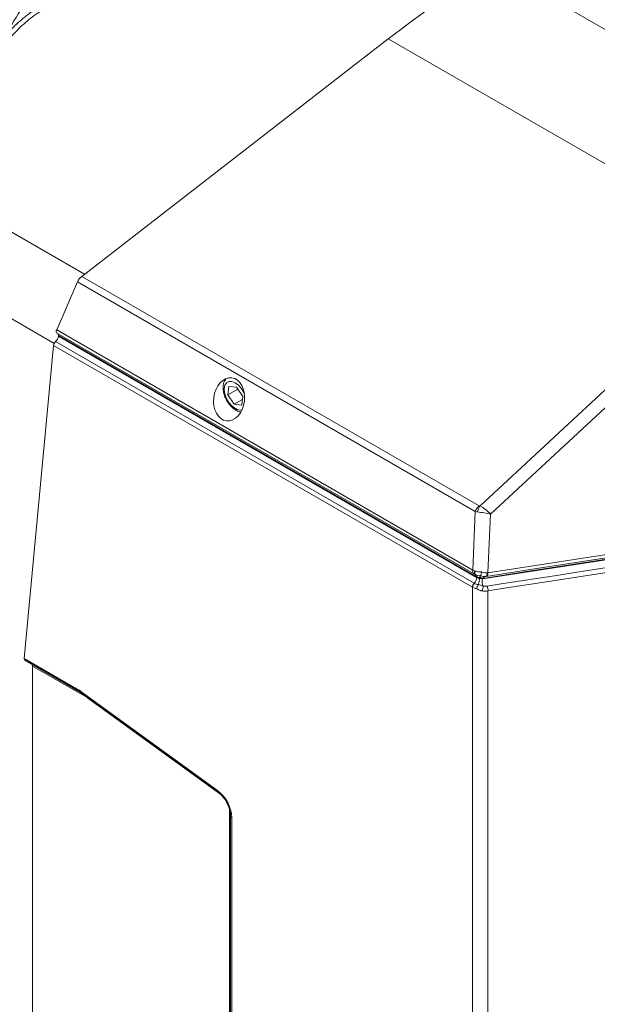
# Model space of a CAD drawing. Units: millimetres. Extents: x 3282 to 3492, y 1807 to 2104.
# Drawn here: x 3383 to 3395, y 2055 to 2075 of the extents above; entities that cross this region are included whole.
import ezdxf

# ---------------------------------------------------------------- set-up
doc = ezdxf.new("R2010")
doc.units = ezdxf.units.MM
doc.layers.add('Греерс', color=7, linetype='Continuous', lineweight=15)

# ---------------------------------------------------------------- blocks, each defined once
blk = doc.blocks.new('ВС-2125_общий')
at = {"layer": 'Греерс', "color": 7, "linetype": 'Continuous', "lineweight": 15}
for p, q in [((-13.482, 16.02), (-22.676, 21.328)), ((-33.202, 13.439), (-25.404, 19.483)), ((-25.404, 19.483), (-16.073, 14.096)), ((-33.133, 13.492), (-35.423, 14.814)), ((-16.073, 14.096), (-23.073, 7.595)), ((-22.808, 7.39), (-15.837, 13.863)), ((-33.309, 13.298), (-33.839, 12.08)), ((-33.309, 13.298), (-23.191, 7.457)), ((-23.091, 7.602), (-33.202, 13.439)), ((-36.375, 13.164), (-33.901, 11.736)), ((-23.25, 5.967), (-33.839, 12.08)), ((-23.22, 5.633), (-33.868, 11.78)), ((-33.834, 11.998), (-23.237, 5.881)), ((-33.796, 11.932), (-33.797, 11.916)), ((-23.155, 5.772), (-33.797, 11.916)), ((-33.796, 11.932), (-23.161, 5.792)), ((-34.663, 3.716), (-33.919, 11.682)), ((-33.919, 11.682), (-23.265, 5.531)), ((-29.457, 10.641), (-29.484, 10.422)), ((-29.231, 10.568), (-29.484, 10.422)), ((-29.268, 10.622), (-29.457, 10.641)), ((-29.106, 10.385), (-29.268, 10.622)), ((-29.484, 10.422), (-29.322, 10.185)), ((-29.116, 10.304), (-29.322, 10.185)), ((-29.133, 10.167), (-29.106, 10.385)), ((-29.322, 10.185), (-29.133, 10.167)), ((-23.191, 7.457), (-23.25, 5.967)), ((-22.868, 5.901), (-22.808, 7.39)), ((-17.29, 6.622), (-23.005, 5.743)), ((-23.202, 5.949), (-23.25, 5.967)), ((-23.236, 5.881), (-23.197, 5.858)), ((-23.199, 5.86), (-23.203, 5.862)), ((-23.187, 5.943), (-23.202, 5.949)), ((-23.202, 5.862), (-23.186, 5.852)), ((-23.189, 5.855), (-23.192, 5.856)), ((-23.161, 5.792), (-23.152, 5.787)), ((-23.152, 5.787), (-23.155, 5.772)), ((-23.061, 5.823), (-23.061, 5.823)), ((-22.939, 5.804), (-22.931, 5.805)), ((-22.939, 5.804), (-22.934, 5.804)), ((-22.923, 5.806), (-22.917, 5.807)), ((-22.887, 5.899), (-22.891, 5.898)), ((-22.868, 5.901), (-22.887, 5.899)), ((-23.265, 5.531), (-23.259, 5.528)), ((-23.265, 5.531), (-23.265, -34.963)), ((-23.259, 5.528), (-23.232, 5.515)), ((-23.217, 5.631), (-23.22, 5.633)), ((-23.11, 5.604), (-23.112, 5.597)), ((-23.005, 5.743), (-23.002, 5.757)), ((-23.002, 5.757), (-22.999, 5.757)), ((-22.869, -34.902), (-22.869, 5.441)), ((-34.663, 3.716), (-33.277, 2.916)), ((-34.647, 3.673), (-33.257, 2.871)), ((-33.065, 2.723), (-34.457, 3.526)), ((-34.457, 3.526), (-34.457, -19.546)), ((-33.257, 2.871), (-33.213, 2.842)), ((-33.225, 2.882), (-29.747, 0.358)), ((-33.213, 2.842), (-29.735, 0.318)), ((-29.414, -0.286), (-29.414, -21.999)), ((-29.385, -0.326), (-29.385, -22.04))]:
    blk.add_line(p, q, dxfattribs=at)
at = {"layer": 'Греерс', "color": 8, "linetype": 'Continuous', "lineweight": 15}
for p, q in [((-33.066, 2.735), (-33.065, 2.723)), ((-33.046, 2.721), (-33.047, 2.711)), ((-29.665, 0.257), (-33.047, 2.711)), ((-29.446, -21.759), (-29.446, -0.1))]:
    blk.add_line(p, q, dxfattribs=at)
at = {"layer": 'Греерс', "color": 8, "linetype": 'Continuous', "lineweight": 15, "flags": 128}
for points in [[(-29.064, 10.459), (-29.077, 10.486), (-29.14, 10.588), (-29.217, 10.672), (-29.3, 10.733), (-29.384, 10.765), (-29.459, 10.765), (-29.519, 10.732), (-29.56, 10.67), (-29.577, 10.585), (-29.57, 10.483), (-29.537, 10.375), (-29.483, 10.269), (-29.413, 10.175), (-29.332, 10.101), (-29.248, 10.054), (-29.167, 10.039), (-29.125, 10.045)], [(-23.236, 5.88), (-23.239, 5.882), (-23.246, 5.889), (-23.252, 5.898), (-23.256, 5.909), (-23.258, 5.922), (-23.257, 5.936), (-23.255, 5.952), (-23.25, 5.967)], [(-23.203, 5.862), (-23.206, 5.864), (-23.211, 5.87), (-23.214, 5.878), (-23.216, 5.889), (-23.215, 5.902), (-23.213, 5.917), (-23.208, 5.933), (-23.202, 5.949)], [(-23.192, 5.856), (-23.195, 5.858), (-23.199, 5.864), (-23.202, 5.872), (-23.202, 5.883), (-23.201, 5.896), (-23.198, 5.911), (-23.193, 5.927), (-23.187, 5.943)], [(-22.934, 5.804), (-22.928, 5.806), (-22.918, 5.811), (-22.91, 5.82), (-22.902, 5.831), (-22.897, 5.846), (-22.893, 5.862), (-22.891, 5.88), (-22.891, 5.898)], [(-22.931, 5.805), (-22.925, 5.806), (-22.915, 5.811), (-22.906, 5.82), (-22.899, 5.832), (-22.893, 5.846), (-22.889, 5.862), (-22.887, 5.88), (-22.887, 5.899)], [(-22.917, 5.807), (-22.912, 5.808), (-22.9, 5.814), (-22.89, 5.822), (-22.882, 5.834), (-22.875, 5.848), (-22.87, 5.864), (-22.868, 5.882), (-22.868, 5.901)]]:
    blk.add_lwpolyline(points, dxfattribs=at)
at = {"layer": 'Греерс', "color": 7, "linetype": 'Continuous', "lineweight": 15, "flags": 128}
for points in [[(-22.999, 5.757), (-22.789, 5.79), (-21.938, 5.921), (-18.534, 6.445), (-17.282, 6.638)], [(-22.917, 5.807), (-21.576, 6.014), (-17.36, 6.664)], [(-17.31, 6.758), (-17.675, 6.701), (-19.131, 6.477), (-22.868, 5.901)], [(-17.413, 6.404), (-17.565, 6.38), (-18.173, 6.287), (-20.604, 5.913), (-21.07, 5.841), (-22.529, 5.617), (-22.893, 5.561)], [(-22.869, 5.441), (-22.504, 5.497), (-21.045, 5.722), (-17.388, 6.284)], [(-34.457, 3.526), (-34.46, 3.564), (-34.46, 3.565)]]:
    blk.add_lwpolyline(points, dxfattribs=at)
at = {"layer": 'Греерс', "color": 7, "linetype": 'Continuous', "lineweight": 15}
for centre, radius, start, end in [((-22.882, 7.352), 0.327, 129.8965, 161.0924), ((-22.745, 7.369), 0.398, 145.4482, 168.5641), ((-23.373, 5.783), 0.218, 315.6886, 357.1419), ((-23.217, 5.795), 0.0661, 352.8998, 64.7739), ((-22.933, 5.731), 0.0735, 94.6383, 159.2169), ((-22.936, 5.746), 0.058, 92.6368, 112.6461), ((-23.109, 5.524), 0.156, 135.6803, 177.1413), ((-23.1, 5.522), 0.159, 137.11, 177.8054), ((-23.259, 5.571), 0.27, 330.8414, 357.9039), ((-22.821, 5.666), 0.199, 157.4853, 212.0175), ((-23.009, 5.474), 0.144, 346.7807, 36.7266), ((-33.582, 2.392), 0.607, 53.9444, 59.9115), ((-33.169, 2.544), 0.207, 53.9474, 59.9111), ((-30.299, -0.372), 0.916, 2.8607, 52.909)]:
    blk.add_arc(centre, radius, start, end, dxfattribs=at)
at = {"layer": 'Греерс', "color": 8, "linetype": 'Continuous', "lineweight": 15}
for centre, radius, start, end in [((-23.229, 5.8), 0.0687, 353.5312, 55.1564), ((-22.923, 5.725), 0.083, 115.129, 156.9674), ((-33.228, 2.911), 0.0495, 173.8152, 234.805), ((-33.186, 2.872), 0.0402, 165.245, 228.0151), ((-29.708, 0.348), 0.0402, 165.2386, 228.0169), ((-29.365, -0.281), 0.0495, 185.29, 246.1829)]:
    blk.add_arc(centre, radius, start, end, dxfattribs=at)
at = {"layer": 'Греерс', "color": 7, "linetype": 'Continuous', "lineweight": 15}
for centre, major_axis, ratio, start_param, end_param in [((-24.122, 5.831), (11.385, 16.501), 0.515901, 0.840514, 1.01908), ((-33.189, 13.302), (0.114, 0.165), 0.515901, 1.01908, 1.934191), ((-33.779, 12.082), (0.0569, 0.0825), 0.515901, 1.934191, 3.322048), ((-33.849, 11.723), (0.0569, 0.0825), 0.515901, 1.211264, 2.397664), ((-33.896, 11.859), (0.08, 0.116), 0.515901, 4.352857, 5.539256), ((-33.895, 11.874), (0.08, 0.116), 0.515901, 5.539256, 6.142762), ((-23.025, 7.685), (0.0881, 0.063), 0.781079, 3.482336, 3.704014), ((-23.003, 7.405), (0.238, -0.188), 0.424606, 1.005284, 2.176115), ((-22.998, 7.54), (0.301, 0.013), 0.325042, 4.001406, 4.223084), ((-23.003, 7.405), (0.298, -0.05), 0.075045, 0.872022, 2.042854), ((-23.07, 5.821), (0.126, 0.016), 0.423862, 3.918456, 4.609771), ((-23.07, 5.821), (0.106, -0.067), 0.401863, 4.905198, 5.596513), ((-34.592, 3.757), (0.0569, 0.0825), 0.515901, 2.397664, 3.183143)]:
    blk.add_ellipse(centre, major_axis=major_axis, ratio=ratio, start_param=start_param, end_param=end_param, dxfattribs=at)
blk.add_ellipse((-29.453, 10.313), major_axis=(0.067, 0.548), ratio=0.711549, dxfattribs=at)
for points, knots in [([(-23.999, 30.894), (-24.016, 30.885), (-24.232, 30.769), (-24.649, 30.523), (-25.247, 30.154), (-25.843, 29.757), (-26.438, 29.336), (-27.029, 28.891), (-27.616, 28.423), (-28.199, 27.933), (-28.775, 27.42), (-29.346, 26.887), (-29.91, 26.332), (-30.465, 25.759), (-31.012, 25.166), (-31.549, 24.555), (-32.076, 23.928), (-32.593, 23.284), (-33.097, 22.624), (-33.589, 21.95), (-34.069, 21.263), (-34.533, 20.563), (-34.858, 20.057), (-35.023, 19.783), (-35.044, 19.749)], [0, 0, 0, 0, 0.004277, 0.053741, 0.103204, 0.152664, 0.202123, 0.251579, 0.301032, 0.350482, 0.399928, 0.449372, 0.498813, 0.548251, 0.597686, 0.647119, 0.69655, 0.745979, 0.795406, 0.844832, 0.894256, 0.943679, 0.993102, 1, 1, 1, 1]), ([(-33.029, 20.602), (-33.03, 20.601), (-33.048, 20.597), (-33.068, 20.597), (-33.155, 20.593), (-33.271, 20.591), (-33.433, 20.584), (-33.62, 20.56), (-33.825, 20.51), (-34.025, 20.432), (-34.231, 20.329), (-34.449, 20.194), (-34.673, 20.025), (-34.893, 19.83), (-35.104, 19.612), (-35.301, 19.377), (-35.481, 19.128), (-35.641, 18.87), (-35.783, 18.604), (-35.906, 18.329), (-36.01, 18.046), (-36.093, 17.757), (-36.154, 17.465), (-36.188, 17.173), (-36.193, 16.902), (-36.175, 16.661), (-36.133, 16.442), (-36.07, 16.247), (-35.995, 16.073), (-35.921, 15.931), (-35.863, 15.828), (-35.839, 15.781), (-35.833, 15.769), (-35.828, 15.754), (-35.826, 15.749)], [0, 0, 0, 0, 0.001345, 0.019021, 0.038391, 0.062161, 0.089534, 0.121373, 0.151847, 0.183861, 0.216557, 0.255497, 0.295908, 0.337245, 0.378829, 0.420179, 0.461037, 0.501188, 0.540373, 0.580386, 0.62096, 0.662078, 0.7037, 0.745759, 0.788056, 0.822903, 0.854842, 0.886455, 0.917279, 0.946682, 0.973286, 0.984311, 0.994804, 1, 1, 1, 1]), ([(-32.902, 20.531), (-32.902, 20.531), (-32.96, 20.543), (-33.158, 20.556), (-33.445, 20.526), (-33.758, 20.436), (-34.081, 20.291), (-34.412, 20.086), (-34.767, 19.79), (-35.09, 19.444), (-35.381, 19.055), (-35.633, 18.627), (-35.836, 18.173), (-35.984, 17.711), (-36.071, 17.249), (-36.091, 16.8), (-36.038, 16.373), (-35.926, 15.991), (-35.762, 15.771), (-35.708, 15.677), (-35.708, 15.677)], [0, 0, 0, 0, 0.000001, 0.039365, 0.098247, 0.157146, 0.199162, 0.265509, 0.331873, 0.396393, 0.460918, 0.528087, 0.59527, 0.661473, 0.72765, 0.795241, 0.862819, 0.931422, 0.999999, 1, 1, 1, 1]), ([(-29.534, 10.826), (-29.549, 10.806), (-29.582, 10.763), (-29.605, 10.677), (-29.61, 10.575), (-29.591, 10.461), (-29.549, 10.345), (-29.487, 10.234), (-29.409, 10.135), (-29.319, 10.056), (-29.236, 10.006), (-29.184, 9.995), (-29.166, 9.991)], [0, 0, 0, 0, 0.082291, 0.178914, 0.282339, 0.390818, 0.500023, 0.60896, 0.718294, 0.828771, 0.941465, 1, 1, 1, 1]), ([(-23.189, 5.855), (-23.169, 5.846), (-23.131, 5.828), (-23.084, 5.823), (-23.061, 5.823), (-23.061, 5.823)], [0, 0, 0, 0, 0.508972, 0.99968, 1, 1, 1, 1]), ([(-23.031, 5.92), (-23.046, 5.919), (-23.084, 5.918), (-23.138, 5.927), (-23.173, 5.938), (-23.187, 5.943)], [0, 0, 0, 0, 0.2783898, 0.7139582, 1, 1, 1, 1]), ([(-23.152, 5.787), (-23.142, 5.785), (-23.127, 5.781), (-23.1, 5.78), (-23.082, 5.781), (-23.073, 5.781)], [0, 0, 0, 0, 0.411676, 0.675456, 1, 1, 1, 1]), ([(-23.11, 5.604), (-23.108, 5.613), (-23.104, 5.636), (-23.096, 5.677), (-23.087, 5.721), (-23.08, 5.75), (-23.077, 5.764), (-23.076, 5.766), (-23.076, 5.767)], [0, 0, 0, 0, 0.170769, 0.426233, 0.681333, 0.945123, 0.995203, 1, 1, 1, 1]), ([(-23.061, 5.823), (-23.061, 5.823), (-23.062, 5.821), (-23.065, 5.811), (-23.07, 5.793), (-23.073, 5.782), (-23.073, 5.781)], [0, 0, 0, 0, 0.0280153, 0.5072167, 0.9911821, 1, 1, 1, 1]), ([(-23.073, 5.781), (-23.064, 5.777), (-23.043, 5.767), (-23.019, 5.759), (-23.005, 5.757), (-23.002, 5.757)], [0, 0, 0, 0, 0.324464, 0.825456, 1, 1, 1, 1]), ([(-23.061, 5.823), (-23.059, 5.825), (-23.056, 5.83), (-23.049, 5.85), (-23.041, 5.877), (-23.035, 5.902), (-23.032, 5.916), (-23.031, 5.919), (-23.031, 5.92)], [0, 0, 0, 0, 0.231559, 0.463037, 0.696898, 0.934631, 0.992947, 1, 1, 1, 1]), ([(-23.061, 5.823), (-23.038, 5.815), (-22.995, 5.8), (-22.957, 5.803), (-22.939, 5.804)], [0, 0, 0, 0, 0.5221222, 1, 1, 1, 1]), ([(-22.891, 5.898), (-22.911, 5.898), (-22.949, 5.897), (-22.998, 5.908), (-23.025, 5.917), (-23.031, 5.92)], [0, 0, 0, 0, 0.441053, 0.873921, 1, 1, 1, 1]), ([(-23.232, 5.515), (-23.22, 5.511), (-23.198, 5.502), (-23.173, 5.496), (-23.161, 5.493)], [0, 0, 0, 0, 0.510178, 1, 1, 1, 1]), ([(-23.112, 5.597), (-23.131, 5.6), (-23.17, 5.608), (-23.201, 5.623), (-23.217, 5.631)], [0, 0, 0, 0, 0.487293, 1, 1, 1, 1]), ([(-23.112, 5.597), (-23.114, 5.593), (-23.122, 5.579), (-23.135, 5.554), (-23.149, 5.521), (-23.157, 5.502), (-23.161, 5.493), (-23.161, 5.493)], [0, 0, 0, 0, 0.124828, 0.412527, 0.701834, 0.991074, 1, 1, 1, 1]), ([(-22.99, 5.561), (-22.991, 5.561), (-22.997, 5.562), (-23.037, 5.57), (-23.076, 5.588), (-23.11, 5.604)], [0, 0, 0, 0, 0.024121, 0.158093, 1, 1, 1, 1]), ([(-22.893, 5.561), (-22.908, 5.559), (-22.939, 5.555), (-22.973, 5.559), (-22.99, 5.561)], [0, 0, 0, 0, 0.487995, 1, 1, 1, 1]), ([(-23.161, 5.493), (-23.126, 5.475), (-23.082, 5.453), (-23.035, 5.442), (-23.026, 5.44), (-23.024, 5.44)], [0, 0, 0, 0, 0.788841, 0.96748, 1, 1, 1, 1]), ([(-23.024, 5.44), (-22.995, 5.436), (-22.939, 5.428), (-22.891, 5.437), (-22.869, 5.441)], [0, 0, 0, 0, 0.52066, 1, 1, 1, 1]), ([(-29.735, 0.318), (-29.721, 0.307), (-29.679, 0.275), (-29.611, 0.205), (-29.538, 0.106), (-29.479, -0.005), (-29.437, -0.118), (-29.416, -0.214), (-29.415, -0.266), (-29.414, -0.286)], [0, 0, 0, 0, 0.083591, 0.245544, 0.409045, 0.573389, 0.737518, 0.90015, 1, 1, 1, 1])]:
    blk.add_open_spline(points, degree=3, knots=knots, dxfattribs=at)

msp = doc.modelspace()

# ---------------------------------------------------------------- block references
at = {"xscale": 0.8, "yscale": 0.8, "zscale": 0.8}
msp.add_blockref('ВС-2125_общий', (3410.611, 2059.137), dxfattribs=at)

doc.saveas('drawing.dxf')
